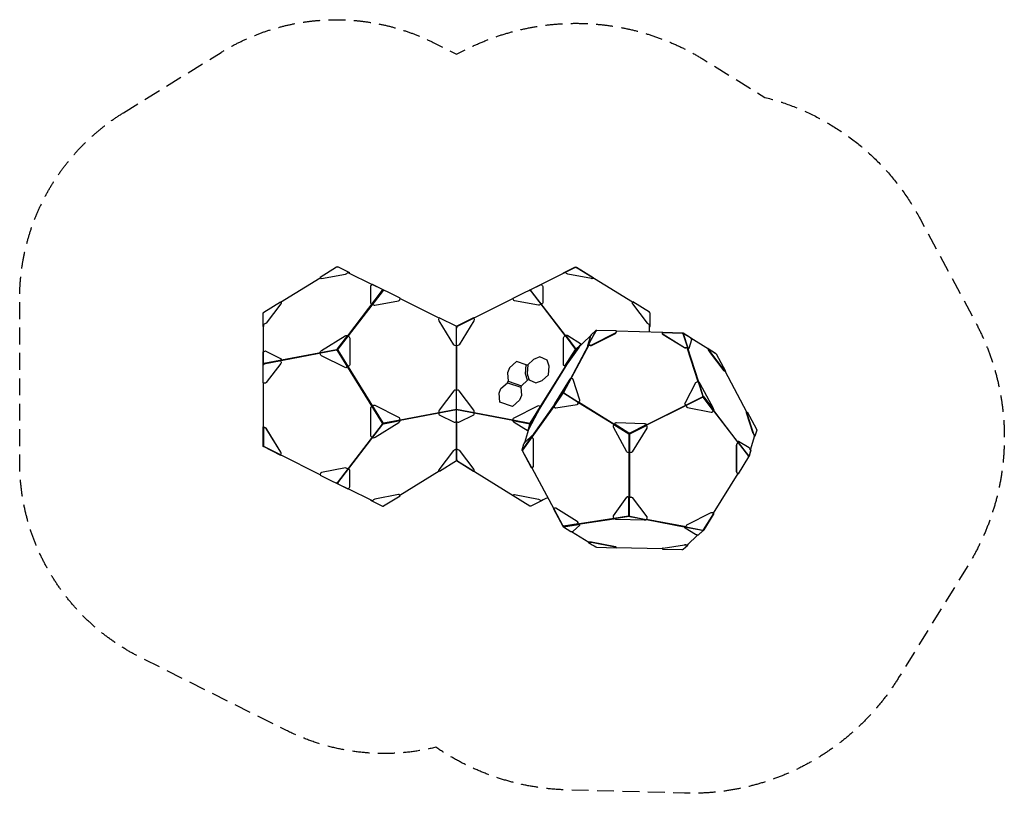
# Model space of a CAD drawing. Units: millimetres. Extents: x -3658 to 3733, y -2890 to 2916.
import ezdxf

# ---------------------------------------------------------------- set-up
doc = ezdxf.new("R2010")
doc.units = ezdxf.units.MM
doc.header["$LTSCALE"] = 20
doc.linetypes.add('HIDDEN', pattern=[9.525, 6.35, -3.175])
doc.layers.add('2d', color=230, linetype='Continuous')
doc.layers.add('ASTM-Safetyzone', color=64, linetype='HIDDEN')

msp = doc.modelspace()

# ---------------------------------------------------------------- linework, layer by layer
at = {"layer": '2d'}
for p, q in [((510.2, 1055.5), (255.8, 928.3)), ((526.7, 1052.4), (510.2, 1055.5)), ((942.8, 795.2), (526.7, 1052.4)), ((-1699.9, 795.2), (-1402.1, 979.3)), ((45.7, 823.2), (-378.5, 611.1)), ((-378.5, -385.4), (-378.5, 599.7)), ((1070.4, 570.5), (1070.4, 628.3)), ((627.2, 542.4), (518.4, 441.5)), ((1167.9, 567.8), (820.4, 577.4)), ((510.2, 430), (179.9, -104.4)), ((518.4, 441.5), (510.2, 430)), ((420.8, 119.8), (476.2, 224)), ((417.4, 114.3), (349, 18.2)), ((160.9, -159.3), (131.7, -259.4)), ((-369.4, -397.5), (-378.5, -385.4)), ((184, -448.3), (187, -447.8)), ((186.8, -447.8), (350.8, -754.3)), ((1171.4, -1049), (1331.2, -1024.3)), ((1322.3, -1057.3), (1355.7, -1026.4)), ((1341.8, -1024.2), (1353.2, -1025.3))]:
    msp.add_line(p, q, dxfattribs=at)
for points in [[(-1272.6, 1059.3, 0.068492), (-1273.3, 1059.6, 0.125385), (-1275.7, 1059.4, -0.05789), (-1277.2, 1058.7, 0.016712), (-1279.2, 1058.4), (-1403.4, 981.6), (-1399, 974.3, 0.405142), (-1392.1, 972.6), (-1213.5, 1006.7, 0.141809), (-1203.8, 1011.6), (-1195, 1019.4), (-1181.8, 1012.8), (-1180.6, 1015), (-1271.3, 1060.3), (-1271.6, 1059.8, 0.059552)], [(515.5, 1059.3, -0.068492), (516.2, 1059.5, -0.125385), (518.6, 1059.4, 0.05789), (520.1, 1058.6, -0.016712), (522.1, 1058.3), (646.3, 981.5), (641.9, 974.2, -0.291688), (635, 972.5), (456.4, 1006.7, -0.141809), (446.7, 1011.6), (437.9, 1019.3), (424.7, 1012.7), (423.5, 1015), (514.2, 1060.3), (514.5, 1059.7, -0.059552)], [(-802.2, 825.8), (-1009.7, 929.6), (-1012.1, 929.1), (-1020.9, 921.4, 0.273117), (-1025.3, 913.9), (-1025.3, 790.5, 0.395867), (-1019.8, 784.7), (-1012, 784.2, -0.197915), (-1009.8, 783.1), (-1002.1, 775.9, 0.221104), (-992.5, 772.8), (-813.8, 806.9, 0.269448), (-805.8, 813.9), (-802.9, 823, 0.043473)], [(45.1, 825.7), (252.6, 929.5), (255, 929.1), (263.8, 921.3, -0.273117), (268.2, 913.8), (268.2, 790.4, -0.395867), (262.6, 784.7), (254.9, 784.1, 0.197915), (252.7, 783), (245, 775.8, -0.221104), (235.4, 772.7), (56.7, 806.8, -0.269448), (48.7, 813.8), (45.8, 823, -0.043473)], [(-1829.4, 715.2, -0.068492), (-1829.3, 715.9, -0.125385), (-1828.1, 718, 0.05789), (-1826.8, 719, -0.016712), (-1825.6, 720.6), (-1701.3, 797.5), (-1696.8, 790.3, -0.405142), (-1698.4, 783.3), (-1808.8, 638.8, -0.141809), (-1817.5, 632.4), (-1828.4, 628), (-1828.4, 613.1), (-1830.9, 613.1), (-1830.9, 714.5), (-1830.3, 714.5, -0.059552)], [(1072.3, 715.2, 0.068492), (1072.2, 715.9, 0.125385), (1071, 718, -0.05789), (1069.7, 719, 0.016712), (1068.5, 720.6), (944.2, 797.4), (939.7, 790.2, 0.405142), (941.3, 783.3), (1051.7, 638.8, 0.141809), (1060.4, 632.3), (1071.3, 627.9), (1071.3, 613.1), (1073.8, 613.1), (1073.8, 714.4), (1073.2, 714.4, 0.059552)], [(-250.6, 675.2), (-248, 667, -0.2329), (-249.5, 656.6), (-360, 476.8, -0.206868), (-368.7, 470.7), (-378.5, 469.2), (-381.3, 469.6), (-391.2, 471.1, -0.2309), (-399.9, 477.1), (-510.7, 656.7, -0.208435), (-512.2, 667.2), (-509.5, 675.3, 0.288416), (-509.6, 676.2), (-512.7, 677.7), (-511.1, 680.8), (-379.3, 614.9), (-248.5, 680.5), (-247.2, 677.8), (-250.6, 676.1, 0.211298)], [(-1403.1, 412.8, -0.197913), (-1403.1, 417.8), (-1400.1, 425, -0.131628), (-1393.2, 432.3), (-1214.6, 542.7, -0.149354), (-1205, 545.6), (-1196.2, 544.9), (-1193.8, 543.8), (-1185.1, 535.6, -0.212967), (-1180.6, 525.7), (-1180.6, 326, -0.276587), (-1185.1, 317.4), (-1205, 305.1, -0.243094), (-1214.6, 305), (-1393.2, 394.3, -0.204576), (-1400.1, 402.7)], [(-1830.8, 190.1), (-1830.9, 422.1), (-1829.4, 424), (-1818.6, 428.4, -0.273117), (-1809.9, 429), (-1699.5, 373.8, -0.395867), (-1696.8, 366.3), (-1699.8, 359.1, 0.197915), (-1699.8, 356.6), (-1696.8, 346.5, -0.221104), (-1698.4, 336.5), (-1808.8, 192, -0.269448), (-1818.6, 187.9), (-1828.1, 189.4, -0.043473)], [(546.5, 61.8), (497.1, 215.7, 0.220093), (490, 221.8), (480.2, 224.6, 0.388382), (476.2, 224), (472.2, 219, 0.022867), (466.7, 211), (356.3, 32.4, 0.038647), (351.6, 23.9), (349, 18.2, 0.218112), (350.2, 14.3), (357.1, 6.7, 0.28272), (365.7, 3.1), (525.5, 27.8, 0.309069), (533.2, 34.3), (536.2, 44.6), (544.1, 52, 0.297438)], [(-509.1, -48.7), (-398.2, -104.2, 0.27312), (-389.5, -103.6), (-379.7, -99.6), (-369.7, -103.5, 0.156221), (-361.4, -104), (-250.1, -48.6, 0.405882), (-247.5, -41.1), (-250.1, -35.1, -0.207301), (-250.1, -32.6), (-247.5, -23.6, 0.221098), (-249, -13.6), (-359.9, 131.6, 0.269386), (-369.7, 135.7), (-379.6, 134.1), (-389.1, 135.4, 0.269181), (-398.9, 131.4), (-510, -14.1, 0.255893), (-511.6, -24.1), (-509.1, -32.4, -0.14292), (-509.1, -34.9), (-511.8, -41.2, 0.395908)], [(-1013.2, -218.1, 0.197913), (-1008.7, -220.3), (-1001, -220.9, 0.131628), (-991.3, -218), (-812.7, -107.6, 0.149354), (-805.8, -100.3), (-802.5, -92.1), (-802.5, -89.5), (-805.8, -78, 0.212967), (-812.7, -69.6), (-991.3, 19.7, 0.276587), (-1001, 19.6), (-1020.9, 7.3, 0.243094), (-1025.3, -1.3), (-1025.3, -201, 0.204576), (-1020.9, -210.9)], [(192.5, -442.7), (184, -448.3), (115.5, -320.3, -0.058609), (114.2, -317.1, 0.124879), (114.2, -316.4, -0.17283), (113.9, -311.7), (126.8, -267.6, -0.105276), (127.4, -265.8), (133, -257.4, -0.045298), (137.7, -251.2), (187.7, -205.1, -0.097604), (187, -207.4), (184.3, -213.1, 0.218112), (185.6, -216.9), (192.5, -224.5, -0.188033), (196.4, -234.7), (196.4, -434.4, -0.280528)], [(-507.7, -474.7), (-511.6, -468.4, -0.405117), (-510, -461.5), (-398.9, -316, -0.141815), (-390.2, -309.6), (-380.8, -305.8), (-378.4, -305.2), (-368.6, -309.2, -0.126793), (-359.9, -315.6), (-249, -460.8, -0.405041), (-248.6, -469.6), (-251.6, -474.4), (-379.3, -395.4)], [(-1403.5, -501.2), (-1196, -605), (-1193.6, -604.5), (-1184.8, -596.8, 0.273117), (-1180.4, -589.3), (-1180.4, -465.9, 0.395867), (-1186, -460.1), (-1193.7, -459.6, -0.197915), (-1195.9, -458.4), (-1203.6, -451.3, 0.221104), (-1213.3, -448.2), (-1391.9, -482.3, 0.269448), (-1399.9, -489.3), (-1402.8, -498.5, 0.043473)], [(-933.3, -734.6, 0.068492), (-932.7, -734.9, 0.125385), (-930.2, -734.7, -0.05789), (-928.7, -734, 0.016712), (-926.8, -733.6), (-802.5, -656.8), (-806.9, -649.6, 0.405142), (-813.8, -647.9), (-992.5, -682, 0.141809), (-1002.1, -686.9), (-1010.9, -694.7), (-1024.2, -688.1), (-1025.3, -690.3), (-934.6, -735.6), (-934.4, -735.1, 0.059552)], [(176.2, -734.7, -0.068492), (175.6, -735, -0.125385), (173.2, -734.8, 0.05789), (171.6, -734.1, -0.016712), (169.7, -733.7), (45.4, -656.9), (49.8, -649.7, -0.291688), (56.7, -648), (235.4, -682.1, -0.141809), (245, -687), (253.8, -694.7), (267.1, -688.1), (268.2, -690.4), (177.6, -735.7), (177.3, -735.1, -0.059552)], [(1046.5, -835.5), (1045.3, -834.9), (1045.2, -837.3), (1038.9, -839.5, -0.114252), (1029.6, -840.4), (820.4, -834.5, -0.057706), (810.4, -833.1), (803.5, -830.8, -0.312619), (800.7, -827.2), (798.1, -817, -0.196576), (799.4, -807.1), (898.2, -668.4, -0.306163), (906, -665.5), (914.5, -667.4, 0.100273), (919.7, -667.6), (929.2, -666.1, -0.2675), (937.9, -669.5), (1048.3, -814, -0.255912), (1049.9, -824)]]:
    msp.add_lwpolyline(points, format="xyb", close=True, dxfattribs=at)
for points in [[(-1195, 1019.4), (-1013, 928.4)], [(-1194.9, 544.3), (-934.1, 885.7)], [(-930.1, 882.8), (-1192.9, 542.9)], [(-802.8, 823.3), (-512.5, 678.1)], [(175.7, 884.5), (435, 545)], [(436.4, 546.1), (177, 885.7)], [(-1828.4, 424.4), (-1828.4, 613.1)], [(-380.2, 470.2), (-379.3, 614.9)], [(-378.5, 599.7), (-374, 607.2), (-377.7, 609.5), (-378.5, 611.1)], [(435.2, 545.2), (513.6, 441.3)], [(439.7, 547.4), (517.3, 444.5)], [(666, 581.8), (665.3, 579.6), (609.9, 475.3), (604, 467.9)], [(1512.8, 442.9), (1379.6, 525.2)], [(-378.6, 469.2), (-378.6, 134.3)], [(425.6, 123.3), (611.7, 473.6)], [(613.6, 473.6), (427, 123.5)], [(435.7, 314.4), (439, 318.2), (537.9, 457.8)], [(437.9, 313.1), (441.1, 316.9), (540, 456.4)], [(547.9, 474), (517.3, 444.5)], [(1434.4, 198), (1352.5, 453.2)], [(1353.4, 455), (1353.5, 453.4)], [(1353.7, 453.4), (1355.8, 454.5)], [(1354.2, 452.9), (1435.8, 198.3)], [(1511.4, 446), (1567.7, 411.2)], [(-1279.3, 439.1), (-1825.5, 334.8)], [(-1825, 333.1), (-1279.5, 437.3)], [(-935.3, -110.8), (-1272.3, 434.5)], [(-1271, 436), (-933.3, -110.3)], [(434.9, 314.9), (513.6, 441.3)], [(252.1, 12.4), (438.2, 313.4)], [(480.2, 224.6), (423.9, 118.7)], [(1800.8, -28.5), (1636.6, 278.3)], [(1638.2, 279.1), (1638.3, 278.9), (1636.8, 278)], [(-1828.4, -143.6), (-1828.4, 189.5)], [(1434.3, 198), (1469.1, 89.5)], [(1473, 90.5), (1438.8, 197.1)], [(-379.7, -99.7), (-379.6, 134.1)], [(419.8, 112), (350.2, 14.3)], [(1550.6, -19.1), (1472.8, 82.7)], [(1476.1, 84.8), (1552.6, -15.4)], [(186.4, -214.5), (349.8, 14.9)], [(350.5, 14), (186.8, -216)], [(535.9, 43.7), (801.3, -120.3)], [(802.3, -118.7), (536.9, 45.3)], [(1045.5, -125.7), (1342.6, 22.9)], [(1343.5, 21.2), (1046.4, -127.3)], [(-802.6, -89), (-379.6, -8.5)], [(-379.6, -10), (-802.5, -90.7)], [(-378.5, -8.4), (42.7, -88.6)], [(42.5, -90.2), (-378.5, -9.8)], [(1550.6, -19.2), (1733.8, -259.1)], [(1734.5, -257.7), (1551.5, -18.1)], [(-1830.7, -285.9), (-1830.9, -285.9), (-1830.9, -138.3), (-1828.4, -138.3)], [(-1829.4, -143.4), (-1829.4, -282.4)], [(-1272.8, -560), (-936, -118.5)], [(-934.3, -119.2), (-1271.8, -561)], [(-378.6, -100), (-378.6, -305.2)], [(43, -87.7), (171.4, -112.2)], [(43, -92.7), (170.1, -116.9)], [(179.9, -104.4), (173.3, -116.9), (163.8, -149.3)], [(800.7, -121.9), (913.3, -191.5)], [(914.2, -185.9), (803.5, -117.4)], [(1044.4, -124.1), (920.6, -186)], [(921, -191.7), (1046.9, -128.8)], [(184.3, -213.1), (115.9, -309.2)], [(185.6, -216.9), (116, -314.7)], [(187.7, -205.1), (189.9, -206.4)], [(916.3, -799.1), (916.3, -201.6)], [(918.2, -201.7), (918.2, -667)], [(1828.1, -312.2), (1859.5, -204.5)], [(-1696.3, -352), (-1697.4, -354.2), (-1829.4, -288.2), (-1829.3, -288)], [(-1700.9, -349.4), (-1826.8, -286.5)], [(1734.7, -260.1), (1811.2, -360.3)], [(1814.5, -358.2), (1736.7, -256.3)], [(-1402.9, -498.7), (-1701, -349.7)], [(-379.5, -307), (-379.5, -395.6)], [(184.7, -447.8), (116.1, -319.7)], [(-369.4, -397.5), (46.8, -654.7)], [(-509.1, -472.4), (-803.9, -654.6)], [(1550.5, -788), (1734.6, -490.2)], [(-1010.9, -694.7), (-1192.7, -603.8)], [(267.1, -688.1), (305.2, -669.1)], [(914.5, -805.8), (914.5, -667.4)], [(919.7, -808.3), (919.7, -667.6)], [(911.4, -810.1), (800.7, -827.2)], [(534.3, -868.4), (423.6, -885.5)], [(424.5, -889.4), (537.1, -872)], [(800.7, -827.3), (430.1, -884.5)], [(431.1, -885.8), (801.1, -828.7)], [(916.1, -813.5), (803.5, -830.8)], [(1046.5, -835.4), (1342.6, -891.9)], [(1343.6, -890.7), (1046.9, -834.1)], [(483.5, -924.6), (613.1, -1004.7)], [(1344.8, -891), (1470.6, -915)], [(1350.9, -1027.5), (1433.2, -951.2)], [(819.4, -1044.1), (1167.2, -1053.7)], [(1167.1, -1053.4), (1167.2, -1050.9)]]:
    msp.add_lwpolyline(points, dxfattribs=at)
for points in [[(-928.7, 889.1, -0.445641), (-926.7, 884.9, -0.583619), (-932.2, 883.9), (-934.7, 886.3, -0.498695), (-934.7, 889, 0.37052), (-935.5, 890.8), (-1012.1, 929.1)], [(171.6, 889, 0.445641), (169.6, 884.9, 0.583619), (175.1, 883.8), (177.6, 886.3, 0.498695), (177.6, 888.9, -0.37052), (178.4, 890.8), (255, 929.1)], [(-1193.8, 543.8), (-1270.4, 443.5, 0.32315), (-1270.6, 438.5, -0.658317), (-1277.8, 434.4, -0.665225), (-1275.7, 442.3, 0.108317), (-1272.8, 444.7), (-1196.2, 544.9)], [(437.9, 313.1), (427.1, 319.9, -0.274925), (422.7, 328.5), (423.9, 529, -0.212004), (428.3, 538.9), (435.2, 545.2, -0.144466), (439.7, 547.4), (446.1, 547.8, -0.182903), (455.7, 544.9), (559.8, 479.9)], [(819.2, 577.5), (820.4, 577.4), (819.7, 579.8, 0.283888), (819.6, 579.9), (674.5, 584, 0.109718), (674, 583.7, -0.023447), (673.2, 583.1, -0.061666), (669.8, 583.1, 0.210058), (666.5, 582.2), (631.5, 549.7), (627.2, 542.4), (626, 540.3, 0.045296), (622.6, 533.4), (603.7, 468.8, 0.110094), (603.6, 468.1), (605.9, 466.8, 0.068028), (606.9, 467.7), (612, 474), (623.3, 470.9, 0.183864), (634.2, 471.9), (812.8, 561.2, 0.225798), (818.5, 568.4), (819.1, 574.3)], [(819.6, 579.9, 0.094679), (819.2, 578.2, -0.059534), (818.4, 570.1, -0.225798), (812.7, 562.8), (634.1, 473.5, -0.186152), (623.2, 472.5), (612.1, 475.7), (667.5, 580, -0.185782), (670.1, 582.1, 0.081806), (671.8, 582.3, 0.037736), (673.2, 583.1)], [(1364.6, 447), (1362.6, 445.9, -0.288274), (1362.1, 445.7, -0.14534), (1359.5, 447.5), (1353.7, 453.4), (1353.5, 453.4), (1341.8, 450.9, -0.182874), (1331.2, 452.5), (1171.4, 551.2, -0.297177), (1167.1, 560.3)], [(1353.4, 455), (1341.7, 452.5, -0.182874), (1331.1, 454.1), (1171.3, 552.8, -0.260759), (1167.1, 560.3), (1167.9, 568.5), (1168.4, 570.1), (1313.5, 566, 0.110202), (1315.3, 564.4)], [(1167.9, 568.5), (1315.3, 564.4, 0.088902), (1316.9, 564.1, -0.213311), (1319.2, 561.8), (1353.4, 455)], [(1313.7, 565.7, 0.108886), (1318.9, 565, -0.175182), (1321.3, 564.4), (1376.6, 530.2, -0.155026), (1378.2, 528.3), (1382.2, 519.3, -0.076286), (1383.9, 513.7, -0.090426), (1383.9, 512.2), (1365, 447.6)], [(1378.2, 528.3), (1321.9, 563.1, -0.295512), (1321.4, 563.2, 0.169591), (1321.5, 561.3), (1355.8, 454.5), (1361.6, 448.7, 0.129835), (1364.1, 446.9)], [(513.6, 441.3, -0.016228), (517.3, 444.5)], [(537.9, 457.8, 0.023246), (543.7, 466.8), (547.9, 474, -0.299501), (552.4, 476.2), (555.5, 475.9)], [(540, 456.4), (545.8, 465.5), (550.1, 472.7, -0.299501), (552.3, 473.8), (553.1, 473.7)], [(1504.1, 448.3), (1507.4, 448.4, -0.149648), (1509.8, 447.8), (1565.6, 413.3, -0.137151), (1569.5, 409.1), (1639, 279.5), (1636.8, 278.3), (1633.9, 277.9, -0.166144), (1632.7, 278.2, -0.081879), (1629.2, 281.9), (1518.7, 426.4, -0.05803), (1513.3, 435.8), (1509.1, 445.2)], [(1639, 279.5), (1636, 279.1, -0.194746), (1631.3, 283), (1520.9, 427.6, -0.062001), (1515.4, 436.9), (1511.4, 446, 0.311862), (1507.4, 448.4, 0.987138)], [(-1830.9, 331.5, 0.445641), (-1828.1, 327.8, 0.583619), (-1824.7, 332.3), (-1825.7, 335.6, 0.498695), (-1828.1, 336.8, -0.37052), (-1829.4, 338.4), (-1829.4, 424)], [(1354.6, 4.7), (1533.2, -29.4, 0.255934), (1542.9, -26.3), (1550.6, -19.1, 0.168984), (1552.6, -15.4), (1551.8, -9.5, 0.114189), (1548.4, -0.8), (1449.7, 183.6, 0.057667), (1443.9, 192), (1438.8, 197.1, 0.312666), (1434.3, 198), (1424, 195.8, 0.19659), (1415.7, 190.1), (1335.9, 39.8, 0.30323), (1336.8, 29.9), (1343.2, 22.2), (1343.3, 22.1), (1346.6, 11.7, 0.326434), (1354.6, 4.7, -0.584205)], [(534.7, 44), (423.8, 112.5, 0.232191), (420.8, 112.9, -0.905306), (417.4, 114.3, -0.045758), (420.8, 119.8, -0.905647), (423.5, 117.4, 0.231994), (425.3, 114.9), (536.1, 46.4)], [(1343.1, 23.9), (1467, 85.8, 0.201835), (1469.2, 88.2), (1469.1, 89.5, -0.504417), (1473, 90.5, -0.12085), (1476.1, 84.8, -0.484221), (1472.8, 82.7), (1471.7, 83.6, 0.210252), (1468.3, 83.4), (1344.4, 21.4)], [(157.5, -171), (52.5, -106.3, -0.132491), (45.6, -99), (43, -92.7, -0.197902), (43, -87.7), (45.4, -79.4, -0.204583), (52.3, -71), (232.1, 18.9, -0.243419), (241.7, 18.8), (252.8, 11.9)], [(249.4, 14), (171.4, -112.2, 0.147407), (170.6, -115.2), (158.3, -158.7)], [(160.2, -155.9, 0.009532), (250.5, 13.3)], [(162.4, -157), (251, 7.6, 0.050953), (252.8, 11.9)], [(525.5, 27.8, 0.298475), (531.7, 33.7), (534.7, 44), (536.2, 44.6), (536.1, 46.4), (544, 53.6, 0.267845), (546.5, 61.8, 4.342365)], [(1343.3, 22.1), (1343.1, 23.9), (1336.7, 31.5, -0.301468), (1335.9, 39.8, -1.962592)], [(1343.2, 22.2), (1344.4, 21.4), (1347.7, 11, 0.267492), (1354.6, 4.7, 1.300476)], [(1798.4, -34.4, -0.164479), (1798.5, -29.7), (1800.6, -28.5)], [(1858.6, -207.6), (1852.5, -197.9, -0.056452), (1847.8, -188.4), (1798.4, -34.4)], [(1800.6, -33.2, -0.164479), (1800.6, -28.5), (1803.3, -28.1), (1871.9, -156)], [(1855.9, -216.9), (1860.2, -210.5, 0.299884), (1860.2, -205.5), (1854.6, -196.7, -0.056452), (1849.9, -187.2), (1800.6, -33.2)], [(-1700.2, -350), (-1696.8, -339.5, 0.231493), (-1698.4, -329.1), (-1808.8, -150.4, 0.207382), (-1817.5, -144.4), (-1828.3, -142.7), (-1829.4, -143.4), (-1818.6, -145.1, -0.231473), (-1809.9, -151.1), (-1699.5, -329.7, -0.207399), (-1698, -340.2), (-1701, -349.7)], [(-802.5, -89.5), (-926.4, -113.1, -0.32315), (-930.9, -111.1, 0.658317), (-937.8, -115.7, 0.665225), (-929.8, -117.3, -0.108317), (-926.4, -115.8), (-802.5, -92.1)], [(898.2, -326), (799.4, -141.5, -0.183527), (798.1, -130.9), (800.7, -121.9, -0.135645), (803.5, -117.4), (810.4, -111, -0.20919), (820.4, -107.5), (1029.6, -113.4, -0.193413), (1038.9, -117.4), (1044.4, -124.1, -0.100262), (1046.9, -128.8), (1049.9, -137.9, -0.231476), (1048.3, -148.4), (937.9, -327.1, -0.207405), (929.3, -333.1), (918.4, -334.8), (915.6, -334.7), (906, -332.5, -0.239153), (898.2, -326, 0.830146)], [(159.1, -165.4), (158.2, -163.9, -0.290938), (158.2, -158.9), (160.2, -155.9)], [(160, -162.3, -0.230151), (160.3, -160.2), (162.4, -157)], [(187, -447.8), (194, -442.1, 0.224643), (197.9, -433.8), (197.9, -234, 0.188033), (194, -223.9), (187.1, -216.3, -0.218112), (186.4, -214.4), (189.1, -208.7)], [(915.6, -334.7), (915.6, -196.1, 0.151078), (914.5, -192.5), (913.3, -191.5, -0.338804), (914.2, -185.9, -0.390792), (920.6, -186, -0.312634), (921, -191.7, -0.096191), (919.7, -192.7, 0.170645), (918.4, -196.2), (918.4, -334.8)], [(1871.7, -157.7, 0.044186), (1872, -156.2, 0.556496), (1871.7, -155.9, 0.198833), (1871.5, -156.1, 0.126571), (1871.5, -156.6, 0.110626), (1873.2, -160.7, -0.229535), (1873.9, -164.2), (1860.7, -209.4)], [(1829.5, -314.4), (1823.1, -304.5, 0.15652), (1817.6, -298), (1737.7, -248.6, 0.577527), (1733.7, -251.7), (1734.5, -257.5, -0.168973), (1733.5, -259.4), (1725.8, -266.6, 0.212958), (1721.4, -276.5), (1721.4, -476.2, 0.293511), (1727, -485.5), (1736.7, -491.5), (1814.5, -365.6, 0.058264), (1816.4, -361.9), (1829.5, -317.1), (1828.8, -316.7)], [(1727, -485.5, -0.261918), (1722.5, -476.9), (1722.5, -277.2, -0.212958), (1727, -267.3), (1734.7, -260.1, 0.168973), (1736.7, -256.3), (1735.9, -250.5, -0.489867), (1737.7, -248.6, -0.399246)], [(1829.5, -314.4), (1816.4, -359.3, -0.700374), (1815.3, -359.2, 0.043769), (1814.5, -358.2, 0.267977), (1811.2, -360.3, 0.481324), (1811.2, -366.4), (1812.5, -367, 0.343889), (1814, -366.4)], [(-1277, -564.5, -0.445641), (-1279, -560.4, -0.583619), (-1273.5, -559.3), (-1271, -561.7, -0.498695), (-1271, -564.4, 0.37052), (-1270.2, -566.2), (-1193.6, -604.5)], [(907.5, -664.8), (916, -666.8, 0.100273), (918.6, -666.9), (928.1, -665.4, -0.279697), (937.9, -669.5, -2.688532)], [(546.8, -876.2), (547, -873.4, 0.143219), (544.1, -871.8), (537.2, -869.6, -0.312615), (535.8, -867.8), (533.2, -857.5, 0.182888), (527, -848.8), (367.2, -750, 0.286417), (357.1, -750.3), (350.2, -754.6, 0.104708), (348.8, -755.8), (418.4, -885.7)], [(350.2, -754.6), (418.7, -882.5, 0.428352), (417.8, -884.6), (418.6, -885.7), (419.4, -887.2, 0.10239), (421.3, -889.2), (423.4, -890.6), (478.8, -924.8), (490, -924.3, 0.087195), (497.1, -922.6), (546.5, -876.9, 0.514177), (546.5, -875.6, 0.127189), (544, -874.2), (537.1, -872, -0.312615), (534.3, -868.4), (531.7, -858.1, 0.182888), (525.5, -849.4), (365.7, -750.6, 0.260744), (357.1, -750.3)], [(1045.2, -837.3), (921.3, -813.6, 0.047511), (917.5, -813.3), (916.1, -813.5, -0.359472), (911.4, -810.1, -0.305755), (912.4, -806.3, -0.274045), (914.5, -805.8, -0.09727), (919, -807.6, -0.124892), (919.7, -808.3, -0.107096), (920, -809.9, 0.231635), (922.6, -811.8), (1045.3, -834.9)], [(1466.1, -918.1), (1342.3, -894.4), (1336.7, -896.3, -0.003578), (1335.6, -896.8, 0.279988), (1334.9, -897.8), (1335.1, -895.2, -0.217435), (1335.7, -894.4, -0.016023), (1336.8, -893.9), (1342.4, -892, 0.324244), (1343.7, -890.3), (1346.6, -880.2, -0.204574), (1353.5, -871.8), (1532.1, -782.5, -0.243408), (1541.8, -782.6)], [(1342.3, -894.4, 0.324244), (1344.8, -891), (1347.7, -880.9, -0.204574), (1354.6, -872.5), (1533.2, -783.2, -0.243408), (1542.9, -783.3), (1552.7, -789.4), (1476.1, -913.3, -0.02085), (1474.1, -916.2, 0.041924), (1473.6, -916.8, -0.277182), (1468.6, -919.6, -0.110201), (1465.8, -918.9, -0.879752), (1466.1, -918.1, 0.086323), (1468.1, -916.8, -0.050911), (1470.2, -915.2, -0.184288), (1472, -914.9, 0.200253), (1475, -912.6), (1551.6, -788.7)], [(424.5, -889.4), (423.4, -889.7, 0.785872), (423.4, -890.6, 0.499225)], [(1434.3, -951.3), (1424, -950.3, -0.070343), (1415.7, -948.2), (1335.8, -898.8, -0.221028), (1334.9, -897.8)], [(1468.6, -919.6), (1434.3, -951.3, 0.210774), (1437.9, -950.2), (1472.5, -918.2)], [(608, -1001.5), (609.4, -1004.6, 0.149648), (611, -1006.5, 0.005304), (666.8, -1041, 0.100753), (674.2, -1042.7), (819.3, -1046.7), (819.4, -1044.3), (819.6, -1045.9), (819.7, -1044.1)], [(819.3, -1046.7), (818.4, -1043.9, 0.11004), (812.7, -1041.4), (634.1, -1007.3, 0.058026), (623.2, -1006.6), (612.1, -1007.1)], [(819.4, -1044.3), (818.5, -1041.4, 0.134561), (812.8, -1039), (634.2, -1004.8, 0.061993), (623.3, -1004.1, -0.004115), (613.1, -1004.7, -1.044033)], [(1360.4, -1018.7), (1356.5, -1025.4, -0.299884), (1352, -1027.7), (1341.7, -1026.6, 0.056451), (1331.1, -1026.7), (1171.3, -1051.4, 0.164492), (1167.1, -1053.6), (1168, -1056.5), (1313.1, -1060.5, 0.050302), (1316.5, -1060.2)]]:
    msp.add_lwpolyline(points, format="xyb", dxfattribs=at)
at = {"layer": '2d', "flags": 128}
msp.add_lwpolyline([(155.1, 326.1), (149.8, 260.7, 0.006464), (165.6, 213), (215.6, 189.6), (263.2, 209.4), (310.6, 251.6), (315.7, 315), (300.4, 360.7), (246.9, 385.6), (199.7, 365.9)], format="xyb", close=True, dxfattribs=at)
for points in [[(8, 203), (107.5, 169.3), (154.4, 211), (138.9, 257.6), (144.4, 325.3), (71.5, 350.2), (17.1, 302.1), (2.4, 266.5)], [(94.5, 59.5), (41.7, 12.6), (-54.5, 45.2), (-60.5, 112.1), (-46.1, 147.1), (3.9, 191.8), (102.9, 158.2), (108.8, 94.5)]]:
    msp.add_lwpolyline(points, close=True, dxfattribs=at)
for points in [[(144.4, 325.3), (155.1, 326.1)], [(3.9, 191.8), (8, 203)], [(107.5, 169.3), (102.9, 158.2)], [(165.6, 213), (154.4, 211)]]:
    msp.add_lwpolyline(points, dxfattribs=at)
at = {"layer": '2d'}
for centre, radius, start, end in [((1320.6, 563.2), 1.35, 355.35937, 59.7372), ((1364.3, 447.6), 0.724, 249.92097, 357.60518), ((181.3, -204.7), 8.71, 333.25735, 349.06016), ((-1825.8, -284.4), 5.02, 180.15846, 243.28171), ((-1824.7, -282.2), 4.74, 176.61229, 243.57863), ((125.8, -317.5), 13.3, 137.59491, 152.38951), ((112.8, -314.1), 3.26, 323.5917, 349.26917), ((121.6, -316.7), 6.21, 173.47106, 208.61072), ((131, -311.7), 15.3, 170.69865, 191.20927), ((116.1, -308.7), 0.215, 83.60726, 151.74223), ((114.3, -308.3), 1.83, 330.08198, 355.33983), ((905.8, -674.4), 9.69, 80.05985, 141.56571), ((420, -884.8), 2.68, 79.7679, 120.64434), ((419.3, -886.3), 4.4, 11.08566, 73.67718), ((471.6, -871.9), 49.9, 195.87305, 199.73146), ((424.1, -889), 0.576, 312.32348, 28.97123), ((1336.9, -1060.9), 37.1, 82.38314, 98.78849), ((1167.8, -1053.3), 0.72, 182.79511, 198.03372), ((1168.2, -1051), 1.03, 118.93178, 171.60408), ((1172.4, -1058.7), 9.77, 95.94404, 118.801), ((1317.5, -1061.5), 1.58, 101.097, 129.56948), ((1317, -1053.4), 6.48, 272.40874, 325.08191)]:
    msp.add_arc(centre, radius, start, end, dxfattribs=at)
at = {"layer": 'ASTM-Safetyzone', "flags": 128}
msp.add_lwpolyline([(-2880.1, 2217.1), (-2146.1, 2670.8, -0.259934), (-549.4, 2742.6), (-378.6, 2657.2), (-301.9, 2695.5, -0.259933), (1478.6, 2615.4), (1935.5, 2333, -0.210877), (3099.8, 1422.6), (3515.9, 645.3, -0.267382), (3459.2, -1180.5), (2939.2, -2021.8, -0.267382), (1331.6, -2889), (450.2, -2864.4, -0.144287), (-533.7, -2544.4, -0.177563), (-1656.5, -2417.9), (-2751.2, -1870.5, -0.284079), (-3658.4, -402.8), (-3658.4, 821.2, -0.259932)], format="xyb", close=True, dxfattribs=at)

doc.saveas('drawing.dxf')
